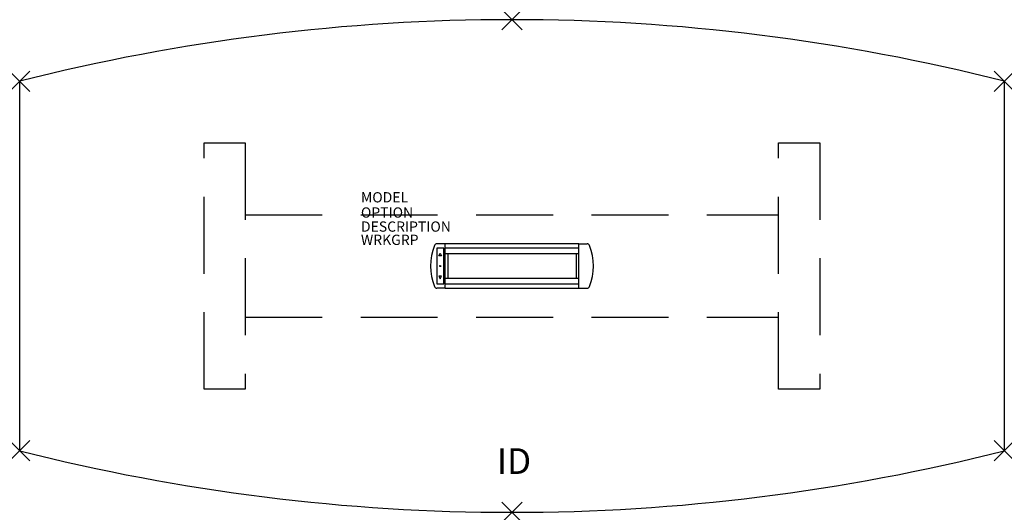
# Model space of a CAD drawing. Extents: x -48 to 48, y -24 to 24.
import ezdxf
from ezdxf.enums import TextEntityAlignment as Align

# ---------------------------------------------------------------- set-up
doc = ezdxf.new("R2010")
doc.units = 0
doc.header["$LTSCALE"] = 30
doc.header["$MEASUREMENT"] = 0
doc.header["$PDMODE"] = 3
doc.linetypes.add('HIDDEN', pattern=[0.375, 0.25, -0.125])
doc.layers.add('AFUTL-P', color=2, linetype='Continuous')
doc.layers.add('AFUTL-P-TN', color=7, linetype='Continuous')

msp = doc.modelspace()

# ---------------------------------------------------------------- linework, layer by layer
at = {"layer": 'AFUTL-P'}
for p, q in [((-48, -18), (-48, 18)), ((48, 18), (48, -18)), ((-30, 12), (-26, 12)), ((26, 12), (30, 12)), ((-26, -12), (-30, -12)), ((30, -12), (26, -12))]:
    msp.add_line(p, q, dxfattribs=at)
at = {"layer": 'AFUTL-P', "linetype": 'HIDDEN'}
for p, q in [((-30, -12), (-30, 12)), ((-26, 12), (-26, -12)), ((26, -12), (26, 12)), ((30, 12), (30, -12)), ((-26, 5), (26, 5)), ((-26, -5), (26, -5))]:
    msp.add_line(p, q, dxfattribs=at)
at = {"layer": 'AFUTL-P', "color": 1, "linetype": 'Continuous'}
for p, q in [((-6.505, 2.161), (-7.327, 2.161)), ((-6.505, -2.161), (-6.505, 2.161)), ((6.505, 2.15), (-6.505, 2.15)), ((6.505, -2.161), (6.505, 2.161)), ((6.505, 2.161), (7.327, 2.161)), ((-7.34, 1.74), (-7.34, -1.74)), ((-6.661, 1.74), (-7.34, 1.74)), ((-7.122, 1), (-7, 1.26)), ((-6.879, 1), (-7.122, 1)), ((-7, 1.26), (-6.879, 1)), ((-6.661, -1.74), (-6.661, 1.74)), ((6.505, 1.725), (-6.505, 1.725)), ((6.505, 1.188), (-6.505, 1.188)), ((-6.25, 1.188), (-6.25, -1.188)), ((6.25, 1.188), (6.25, -1.188)), ((-7.34, -1.74), (-6.661, -1.74)), ((-7.122, -1), (-7, -1.26)), ((-6.879, -1), (-7.122, -1)), ((-7, -1.26), (-6.879, -1)), ((-6.505, -1.188), (6.505, -1.188)), ((-6.505, -1.73), (6.505, -1.73)), ((-6.505, -2.161), (-7.327, -2.161)), ((-6.505, -2.15), (6.505, -2.15)), ((6.505, -2.161), (7.327, -2.161))]:
    msp.add_line(p, q, dxfattribs=at)
msp.add_circle((-7, 0), 0.05, dxfattribs=at)
at = {"layer": 'AFUTL-P'}
for centre, start, end in [((0, -171), 75.74997, 104.25003), ((0, 171), 255.74997, 284.25003)]:
    msp.add_arc(centre, 195, start, end, dxfattribs=at)
at = {"layer": 'AFUTL-P', "color": 1, "linetype": 'Continuous'}
for centre, radius, start, end in [((-2.438, 0), 5.5, 158.65395, 201.34605), ((-7.327, 1.911), 0.25, 90, 158.65395), ((7.327, 1.911), 0.25, 21.34605, 90), ((2.438, 0), 5.5, 338.65395, 21.34605), ((-7.327, -1.911), 0.25, 201.34605, 270), ((7.327, -1.911), 0.25, 270, 338.65395)]:
    msp.add_arc(centre, radius, start, end, dxfattribs=at)
at = {"layer": 'AFUTL-P'}
for p in [(0, 24), (-48, 18), (48, 18), (-48, -18), (48, -18), (0, -24)]:
    msp.add_point(p, dxfattribs=at)

# ---------------------------------------------------------------- texts
at = {"layer": 'AFUTL-P', "color": 7, "flags": 9}
for tag, p, s in [('MODEL', (-14.727, 6.195), 'AMB4896P'), ('OPTION', (-14.727, 4.711), ''), ('DESCRIPTION', (-14.727, 3.343), 'AMADEUS BOAT PANEL BASE,48X96'), ('WRKGRP', (-14.727, 2.051), '')]:
    msp.add_attdef(tag, p, s, height=1, dxfattribs=at)
at = {"layer": 'AFUTL-P-TN', "color": 7, "flags": 8}
msp.add_attdef('ID', text='AMB4896P', height=2.5, dxfattribs=at).set_placement((0.194, -19.337), align=Align.MIDDLE)

doc.saveas('drawing.dxf')
